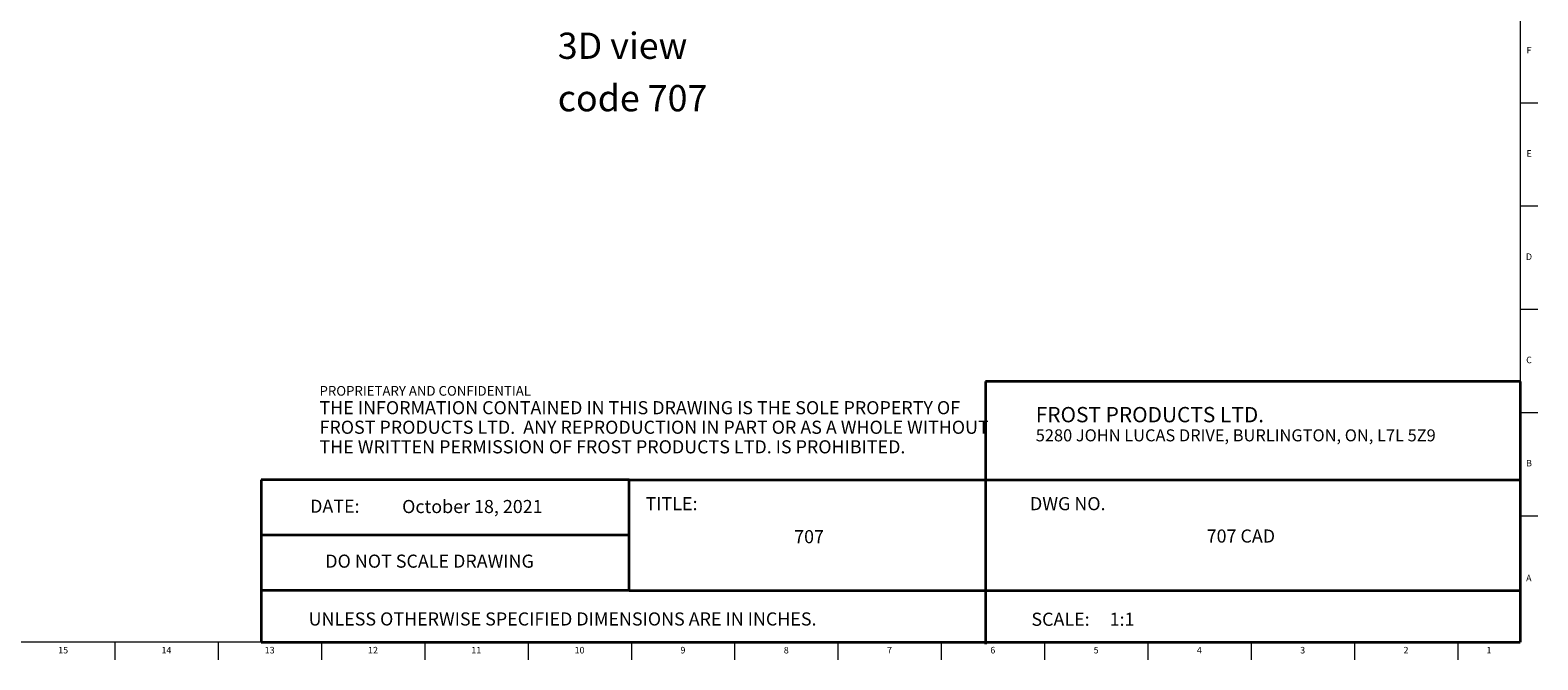
# Model space of a CAD drawing. Units: inches. Extents: x -8 to 90, y 0 to 120.
# Drawn here: x 61 to 90, y 0 to 12 of the extents above; entities that cross this region are included whole.
import ezdxf

# ---------------------------------------------------------------- set-up
doc = ezdxf.new("R2010")
doc.units = ezdxf.units.IN
doc.header["$MEASUREMENT"] = 0
doc.linetypes.add('SLD-Solid', pattern=[0])
doc.layers.add('NOTES', color=1, linetype='SLD-Solid')
doc.layers.add('TITLE', color=8, linetype='SLD-Solid')
doc.styles.add('SLDTEXTSTYLE0', font='GOTHIC.TTF', dxfattribs={"width": 0.913})
doc.styles.add('SLDTEXTSTYLE1', font='ARIAL.TTF', dxfattribs={"width": 0.948})
doc.styles.add('SLDTEXTSTYLE2', font='ARIALNB.TTF', dxfattribs={"width": 0.87})
doc.styles.add('SLDTEXTSTYLE3', font='ARIALN.TTF', dxfattribs={"width": 0.87})

# ---------------------------------------------------------------- blocks, each defined once
blk = doc.blocks.new('SW_NOTE_0')
at = {"layer": 'NOTES', "color": 0, "char_height": 0.5, "attachment_point": 1, "style": 'SLDTEXTSTYLE0'}
for s, insert in [('3D view ', (0, 0.639)), ('code 707', (0, -0.361))]:
    blk.add_mtext(s, dxfattribs=dict(at, insert=insert))
blk = doc.blocks.new('SW_NOTE_0_1')
at = {"layer": 'NOTES', "color": 0, "attachment_point": 1, "style": 'SLDTEXTSTYLE1'}
for s, insert, char_height in [('FROST PRODUCTS LTD.', (0, 0.376), 0.29167), ('5280 JOHN LUCAS DRIVE, BURLINGTON, ON, L7L 5Z9', (0, -0.05), 0.22917)]:
    blk.add_mtext(s, dxfattribs=dict(at, insert=insert, char_height=char_height))
blk = doc.blocks.new('SW_NOTE_0_2')
at = {"layer": 'NOTES', "color": 0, "attachment_point": 1}
for s, insert, char_height, style in [('PROPRIETARY AND CONFIDENTIAL', (0, 0.238), 0.18473, 'SLDTEXTSTYLE2'), ('THE INFORMATION CONTAINED IN THIS DRAWING IS THE SOLE PROPERTY OF ', (0, -0.05), 0.25, 'SLDTEXTSTYLE3'), ('FROST PRODUCTS LTD.  ANY REPRODUCTION IN PART OR AS A WHOLE WITHOUT ', (0, -0.423), 0.25, 'SLDTEXTSTYLE3'), ('THE WRITTEN PERMISSION OF FROST PRODUCTS LTD. IS PROHIBITED.', (0, -0.796), 0.25, 'SLDTEXTSTYLE3')]:
    blk.add_mtext(s, dxfattribs=dict(at, insert=insert, char_height=char_height, style=style))

msp = doc.modelspace()

# ---------------------------------------------------------------- linework, layer by layer
at = {"layer": 'TITLE', "linetype": 'SLD-Solid', "lineweight": 18}
for p, q in [((89.5, 119.5), (89.5, 0.5)), ((89.5, 10.7874016), (89.8346457, 10.7874016)), ((89.5, 8.8188976), (89.8346457, 8.8188976)), ((89.5, 6.8503937), (89.8346457, 6.8503937)), ((89.5, 4.8818898), (89.8346457, 4.8818898)), ((89.5, 2.9133858), (89.8346457, 2.9133858)), ((89.5, 0.5), (0.5, 0.5)), ((62.7165354, 0.5), (62.7165354, 0.1653543)), ((64.6850394, 0.5), (64.6850394, 0.1653543)), ((66.6535433, 0.5), (66.6535433, 0.1653543)), ((68.6220472, 0.5), (68.6220472, 0.1653543)), ((70.5905512, 0.5), (70.5905512, 0.1653543)), ((72.5590551, 0.5), (72.5590551, 0.1653543)), ((74.5275591, 0.5), (74.5275591, 0.1653543)), ((76.496063, 0.5), (76.496063, 0.1653543)), ((78.4645669, 0.5), (78.4645669, 0.1653543)), ((80.4330709, 0.5), (80.4330709, 0.1653543)), ((82.4015748, 0.5), (82.4015748, 0.1653543)), ((84.3700787, 0.5), (84.3700787, 0.1653543)), ((86.3385827, 0.5), (86.3385827, 0.1653543)), ((88.3070866, 0.5), (88.3070866, 0.1653543))]:
    msp.add_line(p, q, dxfattribs=at)
at = {"layer": 'TITLE', "lineweight": 35}
for p, q in [((89.4999317, 5.4753604), (79.3105351, 5.4753604)), ((79.3105351, 5.4753604), (79.3105351, 0.4636772)), ((89.4999317, 5.4753604), (89.5, 0.5)), ((65.5059791, 3.5979637), (65.5059791, 0.5)), ((72.5182231, 3.5979637), (65.5059791, 3.5979637)), ((72.5182231, 3.5979637), (89.4997616, 3.5979648)), ((72.5182231, 1.4876118), (72.5182231, 3.5979637)), ((72.5182231, 2.5427877), (65.5059791, 2.5427877)), ((72.5182231, 1.4876118), (65.5059791, 1.4876118)), ((72.5182231, 1.4876118), (89.4999865, 1.4876118)), ((65.5059791, 0.5), (89.5, 0.5))]:
    msp.add_line(p, q, dxfattribs=at)

# ---------------------------------------------------------------- block references
at = {"layer": 'NOTES'}
for name, p in [('SW_NOTE_0', (71.1563215, 11.4847745)), ('SW_NOTE_0_2', (66.6159726, 5.1481527)), ('SW_NOTE_0_1', (80.2661316, 4.6105228))]:
    msp.add_blockref(name, p, dxfattribs=at)

# ---------------------------------------------------------------- texts
at = {"layer": 'NOTES', "char_height": 0.25}
for s, insert, attachment_point, style in [('DATE:', (66.4368251, 3.2193046), 1, 'SLDTEXTSTYLE1'), ('October 18, 2021', (69.5289747, 3.2135958), 2, 'SLDTEXTSTYLE0'), ('TITLE:', (72.8307373, 3.2682756), 1, 'SLDTEXTSTYLE0'), ('DWG NO.', (80.1561831, 3.2682756), 1, 'SLDTEXTSTYLE0'), ('707', (75.945694, 2.6388861), 2, 'SLDTEXTSTYLE0'), ('707 CAD', (84.1750129, 2.6510344), 2, 'SLDTEXTSTYLE0'), ('DO NOT SCALE DRAWING', (68.713067, 2.1722148), 2, 'SLDTEXTSTYLE1'), ('UNLESS OTHERWISE SPECIFIED DIMENSIONS ARE IN INCHES.', (66.4082978, 1.0702903), 1, 'SLDTEXTSTYLE1'), ('SCALE:     1:1', (80.1831753, 1.0645816), 1, 'SLDTEXTSTYLE0')]:
    msp.add_mtext(s, dxfattribs=dict(at, insert=insert, attachment_point=attachment_point, style=style))
at = {"layer": 'TITLE', "char_height": 0.125, "attachment_point": 2, "style": 'SLDTEXTSTYLE0'}
for s, insert in [('F', (89.6659918, 11.8515315)), ('E', (89.6675688, 9.8830276)), ('D', (89.6658327, 7.9145236)), ('C', (89.6660208, 5.9460197)), ('B', (89.6663969, 3.9775157)), ('A', (89.6622736, 1.7865709)), ('15', (61.7297661, 0.4125551)), ('14', (63.69827, 0.4125551)), ('13', (65.666774, 0.4125551)), ('12', (67.6352779, 0.4125551)), ('11', (69.6037819, 0.4125551)), ('10', (71.5722858, 0.4125551)), ('9', (73.5420484, 0.4125551)), ('8', (75.5105523, 0.4125551)), ('7', (77.4790563, 0.4125551)), ('6', (79.4475602, 0.4125551)), ('5', (81.4160642, 0.4125551)), ('4', (83.3845681, 0.4125551)), ('3', (85.353072, 0.4125551)), ('2', (87.321576, 0.4125551)), ('1', (88.9022846, 0.4125551))]:
    msp.add_mtext(s, dxfattribs=dict(at, insert=insert))

doc.saveas('drawing.dxf')
